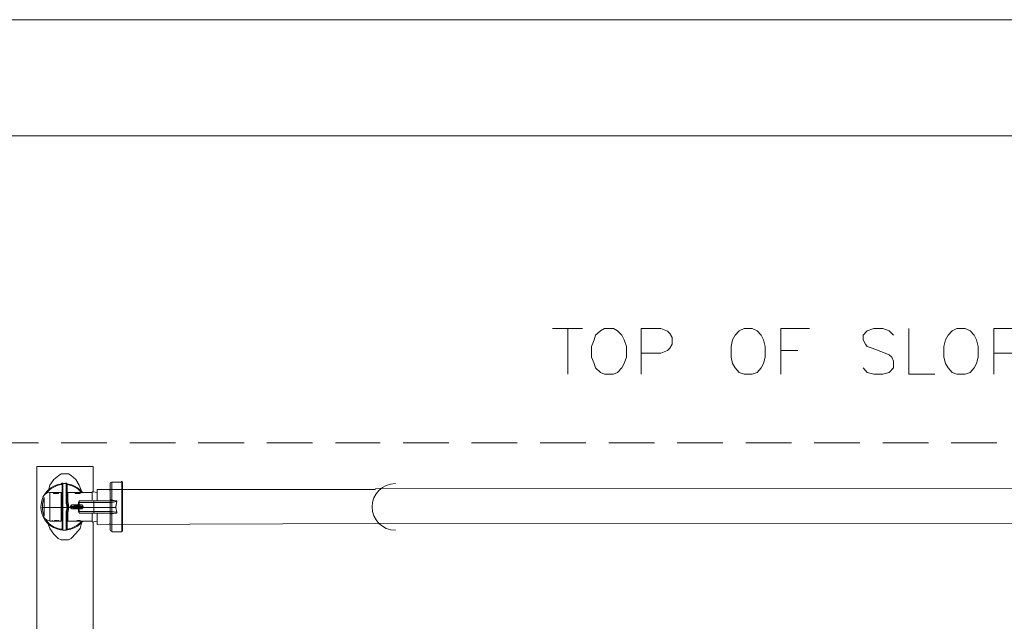
# Model space of a CAD drawing. Units: inches. Extents: x 0 to 17, y 0 to 11.
# Drawn here: x 3.5 to 5.5, y 9.8 to 11 of the extents above; entities that cross this region are included whole.
import ezdxf

# ---------------------------------------------------------------- set-up
doc = ezdxf.new("R2010")
doc.units = ezdxf.units.IN
doc.header["$MEASUREMENT"] = 0
doc.layers.add('Layer 1', color=7, linetype='Continuous')

# ---------------------------------------------------------------- blocks, each defined once
blk = doc.blocks.new('block 2')
at = {"layer": 'Layer 1', "lineweight": 0}
blk.add_lwpolyline([(0, 11), (17, 11), (17, 0), (0, 0), (0, 11)], dxfattribs=at)
at = {"layer": 'Layer 1', "color": 7, "lineweight": 18, "true_color": 0xffffff}
for points in [[(3.6139, 10.0361), (3.6089, 10.0494), (3.6022, 10.0611), (3.5922, 10.0694), (3.5872, 10.0728), (3.5789, 10.0728), (3.5722, 10.0728), (3.5672, 10.0694), (3.5572, 10.0611), (3.5489, 10.0494), (3.5456, 10.0361)], [(3.5739, 10.0044), (3.5739, 10.0128), (3.5739, 10.0211), (3.5739, 10.0278), (3.5739, 10.0344), (3.5739, 10.0394), (3.5739, 10.0444), (3.5739, 10.0478), (3.5739, 10.0494), (3.5739, 10.0511)], [(3.5756, 10.0528), (3.5822, 10.0528)], [(3.5756, 10.0044), (3.5756, 10.0128), (3.5756, 10.0211), (3.5756, 10.0294), (3.5756, 10.0361), (3.5756, 10.0411), (3.5756, 10.0461), (3.5756, 10.0494), (3.5756, 10.0511), (3.5756, 10.0528)], [(3.5839, 10.0044), (3.5822, 10.0128), (3.5822, 10.0211), (3.5822, 10.0294), (3.5822, 10.0361), (3.5822, 10.0411), (3.5822, 10.0461), (3.5822, 10.0494), (3.5822, 10.0511), (3.5822, 10.0528)], [(3.5856, 10.0044), (3.5839, 10.0128), (3.5839, 10.0211), (3.5839, 10.0278), (3.5839, 10.0344), (3.5839, 10.0394), (3.5839, 10.0444), (3.5839, 10.0478), (3.5839, 10.0494), (3.5839, 10.0511)], [(3.6706, 10.0394), (3.6722, 10.0394)], [(3.6722, 10.0478), (3.6722, 10.0528)], [(3.6722, 10.0528), (3.6722, 10.0195)], [(3.6722, 10.0478), (3.6722, 10.0194)], [(3.6756, 10.0561), (3.6955, 10.0561)], [(3.6756, 10.0194), (3.6756, 10.0561)], [(3.6956, 10.0561), (3.6956, 9.9544)], [(3.6972, 9.9561), (3.6972, 10.0544)], [(3.5372, 10.0244), (3.5372, 10.0045), (3.5372, 9.9861)], [(3.5489, 10.0344), (3.5555, 10.0344)], [(3.5489, 9.9761), (3.5489, 10.0044), (3.5489, 10.0344)], [(3.5539, 10.0344), (3.5672, 10.0344)], [(3.5672, 10.0344), (3.5656, 10.0328), (3.5606, 10.0328), (3.5572, 10.0328), (3.5556, 10.0344)], [(3.5672, 10.0344), (3.5722, 10.0344)], [(3.5722, 10.0344), (3.5722, 10.0328), (3.5722, 10.0311), (3.5722, 10.0278), (3.5722, 10.0244), (3.5722, 10.0194), (3.5722, 10.0161), (3.5722, 10.0111), (3.5722, 10.0044)], [(3.5856, 10.0344), (3.6006, 10.0344)], [(3.5872, 10.0044), (3.5872, 10.0111), (3.5856, 10.0161), (3.5856, 10.0194), (3.5856, 10.0244), (3.5856, 10.0278), (3.5856, 10.0311), (3.5856, 10.0328), (3.5856, 10.0344)], [(3.6006, 10.0344), (3.6006, 10.0344)], [(3.6006, 10.0328), (3.6006, 10.0344)], [(3.6106, 10.0344), (3.6006, 10.0344)], [(3.6006, 10.0328), (3.6106, 10.0328)], [(3.6106, 10.0344), (3.6356, 10.0344)], [(3.6106, 10.0344), (3.6106, 10.0344)], [(3.6106, 10.0344), (3.6106, 10.0344)], [(3.6106, 10.0344), (3.6106, 10.0344)], [(3.6356, 10.0361), (3.6356, 10.0194)], [(3.6456, 10.0344), (3.6372, 10.0361), (3.6356, 10.0361)], [(3.6456, 10.0344), (3.6456, 10.0178)], [(3.6756, 10.0194), (3.6739, 10.0194), (3.6722, 10.0178)], [(3.6739, 10.0194), (3.6722, 10.0178)], [(3.6756, 10.0194), (3.6756, 10.0194), (3.6822, 10.0178), (3.6856, 10.0178), (3.6856, 10.0161)], [(3.5339, 10.0044), (3.5322, 10.0044)], [(3.5372, 10.0044), (3.5339, 10.0044)], [(3.5489, 10.0044), (3.5372, 10.0044)], [(3.5722, 10.0044), (3.5489, 10.0044)], [(3.5739, 10.0044), (3.5722, 10.0044)], [(3.5722, 10.0044), (3.5722, 9.9995), (3.5722, 9.9944), (3.5722, 9.9911), (3.5722, 9.9861), (3.5722, 9.9828), (3.5722, 9.9794), (3.5722, 9.9778), (3.5722, 9.9761)], [(3.5739, 10.0044), (3.5756, 10.0044)], [(3.5739, 10.0044), (3.5739, 9.9978), (3.5739, 9.9894), (3.5739, 9.9828), (3.5739, 9.9761), (3.5739, 9.9711), (3.5739, 9.9661), (3.5739, 9.9628), (3.5739, 9.9611), (3.5739, 9.9594)], [(3.5756, 10.0044), (3.5839, 10.0044)], [(3.5756, 9.9578), (3.5756, 9.9611), (3.5756, 9.9644), (3.5756, 9.9678), (3.5756, 9.9744), (3.5756, 9.9811), (3.5756, 9.9894), (3.5756, 9.9961), (3.5756, 10.0044)], [(3.5839, 10.0044), (3.5822, 9.9961), (3.5822, 9.9894), (3.5822, 9.9811), (3.5822, 9.9744), (3.5822, 9.9678), (3.5822, 9.9644), (3.5822, 9.9611), (3.5822, 9.9578)], [(3.5839, 10.0044), (3.5856, 10.0044)], [(3.5856, 10.0044), (3.5839, 9.9978), (3.5839, 9.9894), (3.5839, 9.9828), (3.5839, 9.9761), (3.5839, 9.9711), (3.5839, 9.9661), (3.5839, 9.9628), (3.5839, 9.9611), (3.5839, 9.9594)], [(3.5872, 10.0044), (3.5856, 10.0044)], [(3.5856, 9.9761), (3.5856, 9.9778), (3.5856, 9.9794), (3.5856, 9.9828), (3.5856, 9.9861), (3.5856, 9.9911), (3.5856, 9.9944), (3.5872, 9.9995), (3.5872, 10.0044)], [(3.5906, 10.0044), (3.5872, 10.0044)], [(3.5989, 10.0094), (3.5939, 10.0094), (3.5906, 10.0061)], [(3.5906, 10.0061), (3.5906, 10.0044), (3.5922, 10.0044)], [(3.5906, 10.0044), (3.5939, 10.0011), (3.5989, 10.0011), (3.5989, 10.0028)], [(3.6089, 10.0078), (3.5989, 10.0078), (3.5922, 10.0061), (3.6172, 10.0061), (3.6172, 10.0044)], [(3.5922, 10.0061), (3.5922, 10.0044), (3.6172, 10.0044)], [(3.6172, 10.0044), (3.5922, 10.0044), (3.5989, 10.0028), (3.6089, 10.0028)], [(3.5922, 10.0044), (3.5922, 10.0044)], [(3.5989, 10.0094), (3.5989, 10.0078)], [(3.6072, 10.0094), (3.5989, 10.0094)], [(3.5989, 10.0011), (3.6072, 10.0011)], [(3.6139, 10.0178), (3.6089, 10.0178), (3.6072, 10.0144)], [(3.6089, 10.0144), (3.6072, 10.0144), (3.6072, 10.0094)], [(3.6089, 10.0094), (3.6089, 10.0094), (3.6072, 10.0078)], [(3.6072, 10.0094), (3.6072, 10.0078)], [(3.6072, 10.0094), (3.6072, 10.0094)], [(3.6072, 10.0028), (3.6089, 10.0011)], [(3.6072, 10.0028), (3.6072, 10.0011)], [(3.6072, 10.0011), (3.6072, 10.0011)], [(3.6089, 9.9961), (3.6072, 9.9961), (3.6072, 10.0011)], [(3.6089, 10.0144), (3.6089, 10.0178), (3.6122, 10.0178)], [(3.6172, 10.0044), (3.6172, 10.0061), (3.6139, 10.0094), (3.6106, 10.0094), (3.6089, 10.0094), (3.6089, 10.0144), (3.6122, 10.0144), (3.6189, 10.0144), (3.6389, 10.0144), (3.6389, 10.0044)], [(3.6089, 10.0078), (3.6172, 10.0061)], [(3.6172, 10.0044), (3.6172, 10.0044), (3.6389, 10.0044), (3.6389, 9.9961), (3.6189, 9.9961), (3.6122, 9.9961), (3.6089, 9.9961), (3.6089, 10.0011), (3.6106, 10.0011), (3.6139, 10.0011), (3.6172, 10.0044)], [(3.6172, 10.0044), (3.6089, 10.0028)], [(3.6122, 10.0178), (3.6156, 10.0178), (3.6206, 10.0178), (3.6389, 10.0178)], [(3.6372, 10.0178), (3.6739, 10.0178)], [(3.6389, 10.0144), (3.6389, 10.0178)], [(3.6389, 10.0144), (3.6722, 10.0144)], [(3.6756, 10.0044), (3.6756, 9.9961), (3.6722, 9.9961), (3.6722, 10.0044), (3.6389, 10.0044)], [(3.6722, 10.0178), (3.6756, 10.0178)], [(3.6722, 10.0178), (3.6722, 10.0178)], [(3.6722, 10.0178), (3.6756, 10.0178), (3.6756, 10.0144), (3.6722, 10.0144), (3.6722, 10.0044), (3.6756, 10.0044), (3.6756, 10.0144)], [(3.6722, 10.0144), (3.6722, 10.0178)], [(3.6756, 10.0144), (3.6856, 10.0161), (3.6856, 10.0178), (3.6822, 10.0178)], [(3.6756, 10.0178), (3.6789, 10.0178), (3.6822, 10.0178)], [(3.6856, 10.0161), (3.6839, 10.0044), (3.6756, 10.0044)], [(3.6756, 9.9911), (3.6822, 9.9928), (3.6856, 9.9928), (3.6856, 9.9944), (3.6839, 10.0044), (3.6839, 10.0061), (3.6856, 10.0161)], [(3.6839, 10.0044), (3.6856, 9.9944), (3.6756, 9.9961)], [(3.6072, 9.9961), (3.6089, 9.9928), (3.6139, 9.9928)], [(3.6389, 9.9928), (3.6206, 9.9928), (3.6156, 9.9928), (3.6122, 9.9928)], [(3.6356, 9.9928), (3.6356, 9.9745)], [(3.6739, 9.9928), (3.6722, 9.9928), (3.6372, 9.9928)], [(3.6389, 9.9961), (3.6722, 9.9961), (3.6722, 9.9928)], [(3.6389, 9.9961), (3.6389, 9.9928)], [(3.6456, 9.9928), (3.6456, 9.9761)], [(3.6756, 9.9961), (3.6756, 9.9928), (3.6722, 9.9928)], [(3.6756, 9.9928), (3.6722, 9.9928)], [(3.6722, 9.9928), (3.6739, 9.9911)], [(3.6722, 9.9928), (3.6739, 9.9911)], [(3.6722, 9.9911), (3.6722, 9.9628)], [(3.6722, 9.9911), (3.6722, 9.9578)], [(3.6739, 9.9911), (3.6756, 9.9911)], [(3.6756, 9.9928), (3.6789, 9.9928), (3.6822, 9.9928)], [(3.6756, 9.9911), (3.6756, 9.9911)], [(3.6756, 9.9544), (3.6756, 9.9911)], [(3.6856, 9.9944), (3.6856, 9.9928), (3.6822, 9.9928)], [(3.5439, 9.9744), (3.5489, 9.9611), (3.5572, 9.9494), (3.5656, 9.9411), (3.5722, 9.9378), (3.5789, 9.9378)], [(3.5539, 9.9761), (3.5489, 9.9761)], [(3.5606, 9.9778), (3.5589, 9.9778), (3.5572, 9.9761), (3.5539, 9.9778)], [(3.5589, 9.9761), (3.5572, 9.9761), (3.5539, 9.9761)], [(3.5539, 9.9761), (3.5539, 9.9761)], [(3.5572, 9.9761), (3.5572, 9.9761)], [(3.5589, 9.9778), (3.5589, 9.9761), (3.5606, 9.9761), (3.5606, 9.9778)], [(3.5672, 9.9778), (3.5656, 9.9778), (3.5639, 9.9761), (3.5622, 9.9778), (3.5606, 9.9778)], [(3.5606, 9.9778), (3.5606, 9.9761), (3.5622, 9.9761), (3.5622, 9.9778)], [(3.5606, 9.9761), (3.5606, 9.9761)], [(3.5672, 9.9761), (3.5639, 9.9761), (3.5606, 9.9761)], [(3.5606, 9.9761), (3.5639, 9.9761), (3.5622, 9.9761)], [(3.5606, 9.9761), (3.5606, 9.9761)], [(3.5606, 9.9761), (3.5606, 9.9761)], [(3.5639, 9.9761), (3.5639, 9.9761)], [(3.5639, 9.9761), (3.5639, 9.9761), (3.5656, 9.9761)], [(3.5672, 9.9761), (3.5639, 9.9761)], [(3.5656, 9.9778), (3.5656, 9.9761), (3.5672, 9.9761), (3.5672, 9.9778)], [(3.5722, 9.9761), (3.5672, 9.9761)], [(3.5672, 9.9761), (3.5672, 9.9761)], [(3.5756, 9.9594), (3.5756, 9.9578)], [(3.5822, 9.9578), (3.5756, 9.9578)], [(3.5789, 9.9378), (3.5872, 9.9378), (3.5922, 9.9411), (3.6022, 9.9511), (3.6105, 9.9611), (3.6139, 9.9745)], [(3.5822, 9.9578), (3.5839, 9.9594)], [(3.6006, 9.9761), (3.5856, 9.9761)], [(3.6106, 9.9778), (3.6056, 9.9778), (3.6006, 9.9761)], [(3.6006, 9.9761), (3.6006, 9.9761)], [(3.6106, 9.9761), (3.6106, 9.9761), (3.6006, 9.9761)], [(3.6356, 9.9761), (3.6105, 9.9761)], [(3.6106, 9.9778), (3.6106, 9.9761)], [(3.6106, 9.9761), (3.6106, 9.9761)], [(3.6456, 9.9761), (3.6356, 9.9744)], [(3.6722, 9.9711), (3.6706, 9.9711)], [(3.6722, 9.9578), (3.6722, 9.9628)], [(3.6956, 9.9544), (3.6756, 9.9544)]]:
    blk.add_lwpolyline(points, dxfattribs=at)
at = {"layer": 'Layer 1', "color": 7, "lineweight": 13, "true_color": 0xffffff}
for points in [[(3.6456, 10.0411), (3.6456, 10.0178)], [(3.6456, 9.9694), (3.6456, 9.9928)]]:
    blk.add_lwpolyline(points, dxfattribs=at)
at = {"layer": 'Layer 1', "color": 7, "lineweight": 18, "true_color": 0xffffff}
for points in [[(3.5742, 10.0526), (3.5495, 10.0506), (3.5306, 10.03), (3.5306, 10.0053)], [(3.5731, 10.0508), (3.5605, 10.0495), (3.549, 10.0429), (3.5414, 10.0328)], [(3.5747, 10.0544), (3.5733, 10.0544), (3.5722, 10.0533), (3.5722, 10.052)], [(3.5839, 10.052), (3.5839, 10.0533), (3.5828, 10.0544), (3.5815, 10.0544)], [(3.6159, 10.034), (3.6077, 10.0448), (3.5954, 10.0515), (3.582, 10.0526)], [(3.6136, 10.0342), (3.606, 10.0436), (3.595, 10.0496), (3.583, 10.0508)], [(3.6747, 10.0561), (3.6734, 10.0561), (3.6723, 10.0551), (3.6722, 10.0538)], [(3.6972, 10.0553), (3.6972, 10.0567), (3.6961, 10.0578), (3.6947, 10.0578)], [(3.5371, 10.0244), (3.535, 10.0183), (3.5339, 10.0118), (3.5339, 10.0053)], [(3.5481, 10.0344), (3.542, 10.0344), (3.5366, 10.0306), (3.5347, 10.0249)], [(3.5714, 10.0344), (3.5728, 10.0344), (3.5739, 10.0355), (3.5739, 10.0369)], [(3.5822, 10.0369), (3.5822, 10.0355), (3.5834, 10.0344), (3.5847, 10.0344)], [(3.6739, 10.0193), (3.6739, 10.0195), (3.6739, 10.0196), (3.6739, 10.0198)], [(3.6739, 10.0192), (3.6739, 10.0194), (3.6739, 10.0195), (3.6739, 10.0197)], [(3.5339, 10.0053), (3.5339, 9.9987), (3.535, 9.9923), (3.5371, 9.9861)], [(3.5909, 10.0059), (3.5905, 10.0059), (3.5901, 10.0059), (3.5898, 10.0058)], [(3.5904, 10.0064), (3.5908, 10.0063), (3.5912, 10.0063), (3.5916, 10.0063)], [(3.6059, 10.0112), (3.6062, 10.0111), (3.6066, 10.0111), (3.6069, 10.0112)], [(3.6069, 10.0011), (3.6066, 10.0011), (3.6062, 10.0011), (3.6059, 10.0011)], [(3.6063, 10.0111), (3.6066, 10.0111), (3.6069, 10.0111), (3.6072, 10.0113)], [(3.6072, 10.001), (3.6069, 10.0011), (3.6066, 10.0011), (3.6063, 10.0011)], [(3.6082, 10.0078), (3.6096, 10.0079), (3.6106, 10.009), (3.6106, 10.0104)], [(3.6106, 10.0019), (3.6106, 10.0032), (3.6096, 10.0044), (3.6082, 10.0044)], [(3.6164, 10.0064), (3.6165, 10.0064), (3.6167, 10.0064), (3.6167, 10.0065)], [(3.6168, 10.0057), (3.6167, 10.0058), (3.6165, 10.0058), (3.6164, 10.0059)], [(3.5347, 9.9874), (3.5366, 9.9816), (3.542, 9.9778), (3.5481, 9.9778)], [(3.6739, 9.9925), (3.6739, 9.9927), (3.6739, 9.9928), (3.6739, 9.993)], [(3.6739, 9.9924), (3.6739, 9.9926), (3.6739, 9.9928), (3.6739, 9.9929)], [(3.5414, 9.9778), (3.549, 9.9676), (3.5605, 9.9611), (3.5731, 9.9597)], [(3.5739, 9.9753), (3.5739, 9.9767), (3.5728, 9.9778), (3.5714, 9.9778)], [(3.5722, 9.9603), (3.5722, 9.9599), (3.5723, 9.9596), (3.5724, 9.9593)], [(3.5847, 9.9778), (3.5834, 9.9778), (3.5822, 9.9767), (3.5822, 9.9753)], [(3.583, 9.9597), (3.595, 9.961), (3.606, 9.967), (3.6136, 9.9763)], [(3.5837, 9.9593), (3.5838, 9.9596), (3.5839, 9.9599), (3.5839, 9.9603)], [(3.6722, 9.9584), (3.6723, 9.9571), (3.6734, 9.9561), (3.6747, 9.9561)], [(3.6947, 9.9544), (3.6961, 9.9544), (3.6972, 9.9556), (3.6972, 9.957)]]:
    blk.add_open_spline(points, degree=3, dxfattribs=at)
for points, knots in [([(4.2547, 10.0528), (4.2285, 10.0528), (4.2072, 10.0315), (4.2072, 10.0052), (4.2072, 9.979), (4.2285, 9.9578), (4.2548, 9.9578)], [0, 0, 0, 0, 1, 1, 1, 2, 2, 2, 2]), ([(3.6006, 10.0344), (3.6006, 10.0344), (3.6106, 10.0344), (3.6106, 10.0344), (3.6106, 10.0344), (3.6106, 10.0328), (3.6106, 10.0328), (3.6106, 10.0328), (3.6106, 10.0344), (3.6106, 10.0344), (3.6106, 10.0344), (3.6006, 10.0344), (3.6006, 10.0344)], [0, 0, 0, 0, 1, 1, 1, 2, 2, 2, 3, 3, 3, 4, 4, 4, 4]), ([(3.5306, 10.0053), (3.5306, 9.9849), (3.5436, 9.9668), (3.5629, 9.9603), (3.5822, 9.9537), (3.6035, 9.9603), (3.6159, 9.9765)], [0, 0, 0, 0, 1, 1, 1, 2, 2, 2, 2]), ([(3.6072, 9.9971), (3.6072, 9.996), (3.6076, 9.9948), (3.6084, 9.994), (3.6092, 9.9932), (3.6104, 9.9928), (3.6115, 9.9928)], [0, 0, 0, 0, 1, 1, 1, 2, 2, 2, 2]), ([(3.5539, 9.9761), (3.5539, 9.9761), (3.5539, 9.9761), (3.5539, 9.9761), (3.5539, 9.9761), (3.5539, 9.9778), (3.5539, 9.9778), (3.5539, 9.9778), (3.5539, 9.9761), (3.5539, 9.9761)], [0, 0, 0, 0, 1, 1, 1, 2, 2, 2, 3, 3, 3, 3]), ([(3.5539, 9.9761), (3.5539, 9.9761), (3.5572, 9.9761), (3.5572, 9.9761), (3.5572, 9.9761), (3.5606, 9.9761), (3.5606, 9.9761), (3.5606, 9.9761), (3.5572, 9.9761), (3.5572, 9.9761), (3.5572, 9.9761), (3.5539, 9.9761), (3.5539, 9.9761)], [0, 0, 0, 0, 1, 1, 1, 2, 2, 2, 3, 3, 3, 4, 4, 4, 4]), ([(3.6006, 9.9761), (3.6006, 9.9761), (3.6106, 9.9761), (3.6106, 9.9761), (3.6106, 9.9761), (3.6006, 9.9761), (3.6006, 9.9761)], [0, 0, 0, 0, 1, 1, 1, 2, 2, 2, 2])]:
    blk.add_open_spline(points, degree=3, knots=knots, dxfattribs=at)

msp = doc.modelspace()

# ---------------------------------------------------------------- linework, layer by layer
at = {"layer": 'Layer 1', "color": 7, "lineweight": 13, "true_color": 0xffffff}
for points in [[(1.6739, 0.2211), (15.3156, 0.2211), (15.3156, 10.7628), (1.6739, 10.7628), (1.6739, 0.2211)], [(4.2139, 10.0411), (3.6456, 10.0411)], [(7.3322, 10.0444), (4.2139, 10.0428)], [(4.2139, 9.9711), (3.6456, 9.9694)], [(7.3322, 9.9728), (4.2139, 9.9711)]]:
    msp.add_lwpolyline(points, dxfattribs=at)
at = {"layer": 'Layer 1', "color": 7, "lineweight": 18, "true_color": 0xffffff}
for points in [[(4.5756, 10.3694), (4.6372, 10.3694)], [(4.6072, 10.3694), (4.6072, 10.2761)], [(4.6822, 10.3694), (4.6739, 10.3645), (4.6639, 10.3561), (4.6606, 10.3461), (4.6556, 10.3328), (4.6556, 10.3111), (4.6606, 10.2978), (4.6639, 10.2894), (4.6739, 10.2795), (4.6822, 10.2761), (4.7006, 10.2761), (4.7089, 10.2795), (4.7172, 10.2894), (4.7222, 10.2978), (4.7272, 10.3111), (4.7272, 10.3328), (4.7222, 10.3461), (4.7172, 10.3561), (4.7089, 10.3645), (4.7006, 10.3694), (4.6822, 10.3694)], [(4.7572, 10.2761), (4.7572, 10.3694), (4.7972, 10.3694), (4.8106, 10.3644), (4.8156, 10.3594), (4.8206, 10.3511), (4.8206, 10.3378), (4.8156, 10.3294), (4.8106, 10.3244), (4.7972, 10.3194), (4.7572, 10.3194)], [(4.9672, 10.3694), (4.9572, 10.3645), (4.9489, 10.3561), (4.9439, 10.3461), (4.9406, 10.3328), (4.9406, 10.3111), (4.9439, 10.2978), (4.9489, 10.2894), (4.9572, 10.2795), (4.9672, 10.2761), (4.9839, 10.2761), (4.9939, 10.2795), (5.0022, 10.2894), (5.0072, 10.2978), (5.0106, 10.3111), (5.0106, 10.3328), (5.0072, 10.3461), (5.0022, 10.3561), (4.9939, 10.3645), (4.9839, 10.3694), (4.9672, 10.3694)], [(5.0422, 10.2761), (5.0422, 10.3694), (5.1006, 10.3694)], [(5.2722, 10.3561), (5.2639, 10.3645), (5.2505, 10.3694), (5.2322, 10.3694), (5.2189, 10.3645), (5.2106, 10.3561), (5.2106, 10.3461), (5.2156, 10.3378), (5.2189, 10.3328), (5.2289, 10.3294), (5.2556, 10.3194), (5.2639, 10.3161), (5.2689, 10.3111), (5.2722, 10.3028), (5.2722, 10.2894), (5.2639, 10.2794), (5.2505, 10.2761), (5.2322, 10.2761), (5.2189, 10.2794), (5.2106, 10.2894)], [(5.3039, 10.3694), (5.3039, 10.2761), (5.3572, 10.2761)], [(5.4022, 10.3694), (5.3922, 10.3645), (5.3839, 10.3561), (5.3789, 10.3461), (5.3756, 10.3328), (5.3756, 10.3111), (5.3789, 10.2978), (5.3839, 10.2894), (5.3922, 10.2795), (5.4022, 10.2761), (5.4189, 10.2761), (5.4289, 10.2795), (5.4372, 10.2894), (5.4422, 10.2978), (5.4456, 10.3111), (5.4456, 10.3328), (5.4422, 10.3461), (5.4372, 10.3561), (5.4289, 10.3645), (5.4189, 10.3694), (5.4022, 10.3694)], [(5.4772, 10.2761), (5.4772, 10.3694), (5.5172, 10.3694), (5.5306, 10.3644), (5.5356, 10.3594), (5.5389, 10.3511), (5.5389, 10.3378), (5.5356, 10.3294), (5.5306, 10.3244), (5.5172, 10.3194), (5.4772, 10.3194)], [(5.0422, 10.3244), (5.0772, 10.3244)], [(3.4306, 10.1361), (3.5256, 10.1361)], [(3.5722, 10.1361), (3.6656, 10.1361)], [(3.7122, 10.1361), (3.8056, 10.1361)], [(3.8522, 10.1361), (3.9456, 10.1361)], [(3.9922, 10.1361), (4.0856, 10.1361)], [(4.1322, 10.1361), (4.2239, 10.1361)], [(4.2706, 10.1361), (4.3639, 10.1361)], [(4.4106, 10.1361), (4.5039, 10.1361)], [(4.5506, 10.1361), (4.6439, 10.1361)], [(4.6906, 10.1361), (4.7839, 10.1361)], [(4.8306, 10.1361), (4.9239, 10.1361)], [(4.9706, 10.1361), (5.0639, 10.1361)], [(5.1106, 10.1361), (5.2039, 10.1361)], [(5.2506, 10.1361), (5.3439, 10.1361)], [(5.3906, 10.1361), (5.4839, 10.1361)], [(3.5222, 8.6128), (3.5222, 9.6261), (3.5222, 10.0878), (3.6372, 10.0878), (3.6372, 10.0361)], [(3.6372, 9.9744), (3.6372, 9.6261), (3.6372, 9.5844)]]:
    msp.add_lwpolyline(points, dxfattribs=at)

# ---------------------------------------------------------------- block references
at = {"layer": 'Layer 1'}
msp.add_blockref('block 2', (0, 0), dxfattribs=at)

doc.saveas('drawing.dxf')
